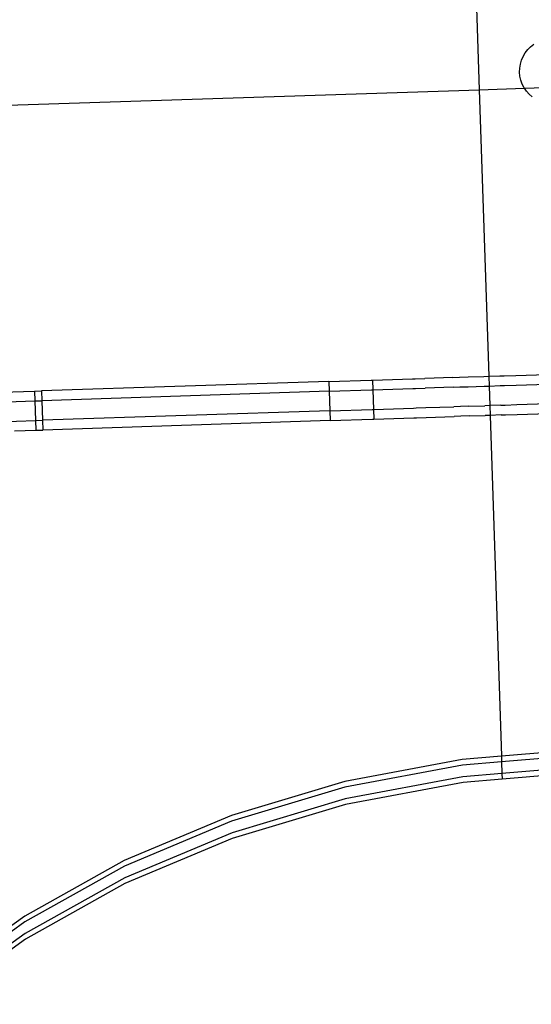
# Model space of a CAD drawing. Extents: x -1444 to 10597, y -4978 to 1627.
# Drawn here: x 1398 to 1555, y -2903 to -2603 of the extents above; entities that cross this region are included whole.
import ezdxf

# ---------------------------------------------------------------- set-up
doc = ezdxf.new("R2010")
doc.units = 0
doc.layers.get('0').update_dxf_attribs({"linetype": 'CONTINUOUS'})

msp = doc.modelspace()

# ---------------------------------------------------------------- linework, layer by layer
for p, q in [((1537.39, -2584.8), (1538.69, -2623.94)), ((1553.48, -2611.69), (1554.37, -2610.8)), ((1554.37, -2610.8), (1555.36, -2610.04)), ((1551.58, -2614.9), (1552.07, -2613.75)), ((1552.07, -2613.75), (1552.71, -2612.67)), ((1552.71, -2612.67), (1553.48, -2611.69)), ((1551, -2618.58), (1551.03, -2617.33)), ((1551.03, -2617.33), (1551.23, -2616.1)), ((1551.23, -2616.1), (1551.58, -2614.9)), ((1551.12, -2619.82), (1551, -2618.58)), ((1551.39, -2621.04), (1551.12, -2619.82)), ((1538.69, -2623.94), (1552.5, -2623.48)), ((1551.82, -2622.21), (1551.39, -2621.04)), ((1552.39, -2623.33), (1551.82, -2622.21)), ((1552.5, -2623.48), (1552.39, -2623.33)), ((1552.5, -2623.48), (1569.81, -2622.92)), ((1553.1, -2624.36), (1552.5, -2623.48)), ((1328.19, -2630.84), (1538.69, -2623.94)), ((1538.69, -2623.94), (1541.59, -2711.39)), ((1553.93, -2625.29), (1553.1, -2624.36)), ((1554.87, -2626.12), (1553.93, -2625.29)), ((1492.72, -2713), (1404.95, -2715.88)), ((1492.72, -2713), (1505.65, -2712.57)), ((1492.72, -2713), (1492.82, -2715.98)), ((1505.65, -2712.57), (1506.03, -2712.56)), ((1506.03, -2712.56), (1518.25, -2712.15)), ((1506.03, -2712.56), (1506.13, -2715.54)), ((1518.25, -2712.15), (1519.13, -2712.13)), ((1519.13, -2712.13), (1522.03, -2712.03)), ((1530.59, -2711.75), (1522.03, -2712.03)), ((1530.59, -2711.75), (1532.69, -2711.69)), ((1532.69, -2711.69), (1535.24, -2711.6)), ((1535.24, -2711.6), (1540.05, -2711.44)), ((1540.05, -2711.44), (1541.59, -2711.39)), ((1541.59, -2711.39), (1544.94, -2711.28)), ((1541.59, -2711.39), (1541.69, -2714.38)), ((1544.94, -2711.28), (1546.3, -2711.24)), ((1546.3, -2711.24), (1549.82, -2711.12)), ((1549.82, -2711.12), (1559.29, -2710.81)), ((1392.86, -2716.27), (1402.87, -2715.95)), ((1402.87, -2715.95), (1404.95, -2715.88)), ((1402.87, -2715.95), (1402.97, -2718.93)), ((1404.95, -2715.88), (1405.04, -2718.86)), ((1492.82, -2715.98), (1405.04, -2718.86)), ((1492.82, -2715.98), (1505.75, -2715.55)), ((1492.82, -2715.98), (1493.02, -2721.94)), ((1505.75, -2715.55), (1506.13, -2715.54)), ((1506.13, -2715.54), (1518.35, -2715.14)), ((1506.13, -2715.54), (1506.33, -2721.5)), ((1518.35, -2715.14), (1519.23, -2715.11)), ((1519.23, -2715.11), (1522.12, -2715.01)), ((1530.69, -2714.73), (1522.12, -2715.01)), ((1530.69, -2714.73), (1532.79, -2714.67)), ((1532.79, -2714.67), (1535.34, -2714.58)), ((1535.34, -2714.58), (1540.15, -2714.42)), ((1540.15, -2714.42), (1541.69, -2714.38)), ((1541.69, -2714.38), (1545.04, -2714.26)), ((1541.69, -2714.38), (1541.88, -2720.34)), ((1545.04, -2714.26), (1546.4, -2714.22)), ((1546.4, -2714.22), (1549.92, -2714.1)), ((1549.92, -2714.1), (1559.38, -2713.79)), ((1382.59, -2719.6), (1402.97, -2718.93)), ((1402.97, -2718.93), (1405.04, -2718.86)), ((1402.97, -2718.93), (1403.17, -2724.89)), ((1405.04, -2718.86), (1405.24, -2724.82)), ((1550.12, -2720.06), (1559.58, -2719.75)), ((1493.02, -2721.94), (1405.24, -2724.82)), ((1493.02, -2721.94), (1505.94, -2721.52)), ((1493.02, -2721.94), (1493.12, -2724.92)), ((1505.94, -2721.52), (1506.33, -2721.5)), ((1506.33, -2721.5), (1518.55, -2721.1)), ((1506.33, -2721.5), (1506.43, -2724.48)), ((1518.55, -2721.1), (1519.43, -2721.08)), ((1519.43, -2721.08), (1522.32, -2720.97)), ((1522.32, -2720.97), (1530.88, -2720.69)), ((1532.99, -2720.63), (1530.88, -2720.69)), ((1535.54, -2720.54), (1532.99, -2720.63)), ((1535.54, -2720.54), (1540.35, -2720.38)), ((1541.88, -2720.34), (1540.35, -2720.38)), ((1545.23, -2720.22), (1541.88, -2720.34)), ((1541.88, -2720.34), (1541.98, -2723.32)), ((1545.23, -2720.22), (1546.6, -2720.18)), ((1546.6, -2720.18), (1550.12, -2720.06)), ((1550.22, -2723.04), (1559.68, -2722.73)), ((1382.79, -2725.56), (1403.17, -2724.89)), ((1403.17, -2724.89), (1405.24, -2724.82)), ((1403.17, -2724.89), (1403.27, -2727.87)), ((1405.24, -2724.82), (1405.34, -2727.8)), ((1493.12, -2724.92), (1405.34, -2727.8)), ((1493.12, -2724.92), (1506.04, -2724.5)), ((1506.04, -2724.5), (1506.43, -2724.48)), ((1506.43, -2724.48), (1518.65, -2724.08)), ((1518.65, -2724.08), (1519.53, -2724.06)), ((1519.53, -2724.06), (1522.42, -2723.96)), ((1522.42, -2723.96), (1530.98, -2723.68)), ((1533.08, -2723.61), (1530.98, -2723.68)), ((1535.64, -2723.52), (1533.08, -2723.61)), ((1535.64, -2723.52), (1540.45, -2723.36)), ((1541.98, -2723.32), (1540.45, -2723.36)), ((1545.33, -2723.2), (1541.98, -2723.32)), ((1541.98, -2723.32), (1545.44, -2827.33)), ((1545.33, -2723.2), (1546.69, -2723.17)), ((1546.69, -2723.17), (1550.22, -2723.04)), ((1396.76, -2728.09), (1403.27, -2727.87)), ((1403.27, -2727.87), (1405.34, -2727.8)), ((1545.44, -2827.33), (1533.48, -2828.34)), ((1570.08, -2825.26), (1545.44, -2827.33)), ((1545.44, -2827.33), (1545.49, -2829.09)), ((1570.15, -2827.02), (1545.49, -2829.09)), ((1533.48, -2828.34), (1497.59, -2835.1)), ((1533.54, -2830.1), (1497.65, -2836.86)), ((1545.49, -2829.09), (1533.54, -2830.1)), ((1545.49, -2829.09), (1545.61, -2832.61)), ((1570.26, -2830.54), (1545.61, -2832.61)), ((1533.66, -2833.61), (1497.77, -2840.37)), ((1545.61, -2832.61), (1533.66, -2833.61)), ((1545.61, -2832.61), (1545.67, -2834.36)), ((1570.32, -2832.29), (1545.67, -2834.36)), ((1497.59, -2835.1), (1462.99, -2845.45)), ((1497.65, -2836.86), (1463.05, -2847.21)), ((1533.72, -2835.37), (1497.83, -2842.13)), ((1545.67, -2834.36), (1533.72, -2835.37)), ((1497.77, -2840.37), (1463.17, -2850.72)), ((1497.83, -2842.13), (1463.23, -2852.48)), ((1462.99, -2845.45), (1430.23, -2859.22)), ((1463.05, -2847.21), (1430.3, -2860.97)), ((1463.17, -2850.72), (1430.41, -2864.49)), ((1463.23, -2852.48), (1430.47, -2866.24)), ((1430.23, -2859.22), (1399.85, -2876.18)), ((1430.3, -2860.97), (1399.91, -2877.93)), ((1430.41, -2864.49), (1400.03, -2881.45)), ((1430.47, -2866.24), (1400.09, -2883.2)), ((1399.85, -2876.18), (1372.32, -2896.06)), ((1399.91, -2877.93), (1372.39, -2897.82)), ((1400.03, -2881.45), (1372.5, -2901.33)), ((1400.09, -2883.2), (1372.56, -2903.09))]:
    msp.add_line(p, q)

doc.saveas('drawing.dxf')
